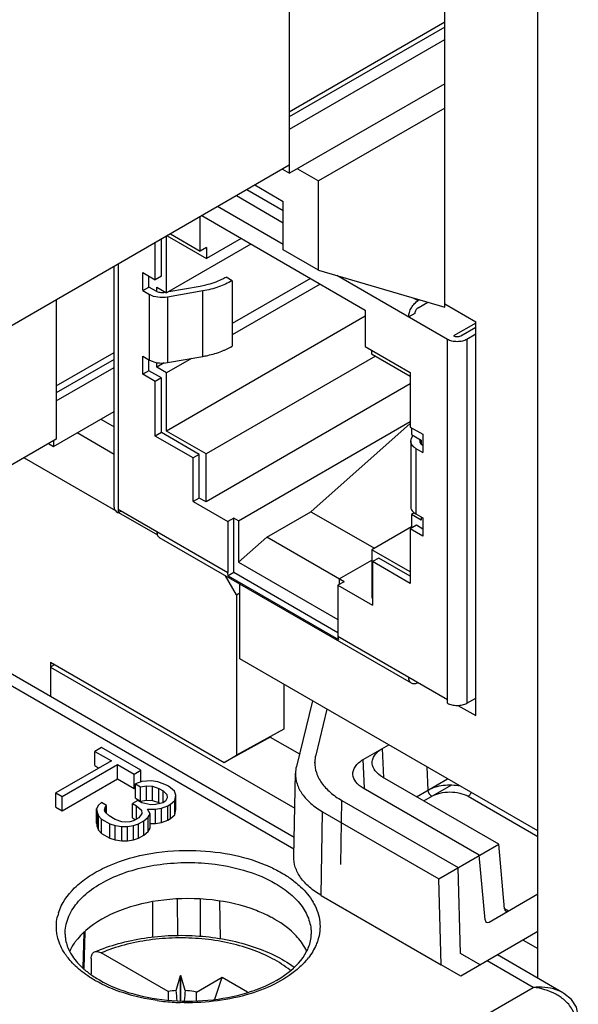
# Model space of a CAD drawing. Units: inches. Extents: x 1.1 to 20.4, y 1.2 to 16.2.
# Drawn here: x 2.3 to 2.7, y 10.9 to 11.8 of the extents above; entities that cross this region are included whole.
import ezdxf

# ---------------------------------------------------------------- set-up
doc = ezdxf.new("R2010")
doc.units = ezdxf.units.IN
doc.header["$LTSCALE"] = 1.21
doc.header["$MEASUREMENT"] = 0
doc.layers.get('0').update_dxf_attribs({"linetype": 'CONTINUOUS'})
doc.layers.add('02___PRT_ALL_AXES', color=7, linetype='CONTINUOUS')

msp = doc.modelspace()

# ---------------------------------------------------------------- linework, layer by layer
at = {"color": 7, "linetype": 'Continuous'}
for p, q in [((2.71171, 10.95881), (2.71171, 12.14265)), ((2.50232, 11.936), (2.50232, 11.64307)), ((2.63342, 11.52364), (2.63342, 11.90819)), ((2.50232, 11.68803), (2.63342, 11.76372)), ((2.63342, 11.75941), (2.50232, 11.68372)), ((2.50277, 11.67342), (2.63342, 11.74885)), ((2.63342, 11.71172), (2.50277, 11.6363)), ((2.63342, 11.6912), (2.5272, 11.62988)), ((2.50232, 11.67369), (2.50277, 11.67342)), ((2.50277, 11.6363), (2.50277, 11.67342)), ((2.50232, 11.64307), (2.25803, 11.50203)), ((2.49668, 11.63981), (2.50277, 11.6363)), ((2.50943, 11.64014), (2.5272, 11.62988)), ((2.5272, 11.55483), (2.5272, 11.62988)), ((2.46681, 11.62257), (2.49744, 11.60489)), ((2.47357, 11.62647), (2.49744, 11.61269)), ((2.45801, 11.61749), (2.49744, 11.59472)), ((2.49744, 11.57201), (2.49744, 11.61269)), ((2.49744, 11.57635), (2.4421, 11.6083)), ((2.42754, 11.57078), (2.42754, 11.5999)), ((2.42884, 11.60065), (2.56648, 11.52118)), ((2.39482, 11.54975), (2.39482, 11.58101)), ((2.39906, 11.53566), (2.39906, 11.58346)), ((2.39957, 11.58375), (2.43274, 11.5646)), ((2.40232, 11.58534), (2.42754, 11.57078)), ((2.46201, 11.5815), (2.43274, 11.5646)), ((2.38962, 11.54675), (2.38962, 11.57801)), ((2.47023, 11.57675), (2.39906, 11.53566)), ((2.43274, 11.57378), (2.42754, 11.57078)), ((2.43274, 11.57378), (2.43274, 11.5646)), ((2.5272, 11.55483), (2.49744, 11.57201)), ((2.35493, 11.35522), (2.35493, 11.55798)), ((2.35833, 11.55994), (2.35833, 11.35048)), ((2.5272, 11.55483), (2.63342, 11.52364)), ((2.37901, 11.55287), (2.38962, 11.54675)), ((2.37901, 11.53756), (2.37901, 11.55287)), ((2.38421, 11.54056), (2.38421, 11.54987)), ((2.39482, 11.54975), (2.38962, 11.54675)), ((2.45448, 11.54592), (2.44918, 11.54898)), ((2.52035, 11.54781), (2.45448, 11.50979)), ((2.45448, 11.54592), (2.45448, 11.4908)), ((2.63569, 11.49653), (2.54249, 11.55034)), ((2.37901, 11.53756), (2.38421, 11.54056)), ((2.37901, 11.53756), (2.38485, 11.53419)), ((2.39084, 11.53673), (2.38421, 11.54056)), ((2.39084, 11.54041), (2.39906, 11.53566)), ((2.39084, 11.53673), (2.39084, 11.54041)), ((2.39101, 11.53683), (2.39084, 11.53673)), ((2.4296, 11.53729), (2.39984, 11.53203)), ((2.40096, 11.53676), (2.4274, 11.54143)), ((2.4296, 11.48217), (2.4296, 11.53729)), ((2.52857, 11.54307), (2.45448, 11.5003)), ((2.3062, 11.52984), (2.3062, 11.41247)), ((2.38485, 11.47908), (2.38485, 11.53419)), ((2.39765, 11.53617), (2.39805, 11.53625)), ((2.39984, 11.53203), (2.39984, 11.47692)), ((2.60724, 11.53133), (2.61103, 11.52914)), ((2.61226, 11.52985), (2.61103, 11.52914)), ((2.56648, 11.52118), (2.56648, 11.49056)), ((2.61103, 11.52314), (2.61915, 11.52783)), ((2.63342, 11.52639), (2.65952, 11.51132)), ((2.56648, 11.51597), (2.39906, 11.41931)), ((2.60827, 11.51836), (2.60308, 11.51536)), ((2.65952, 11.51029), (2.64089, 11.49953)), ((2.64693, 11.49953), (2.65952, 11.5068)), ((2.65952, 11.17982), (2.65952, 11.51132)), ((2.63569, 11.19034), (2.63569, 11.49653)), ((2.65952, 11.5008), (2.65213, 11.49653)), ((2.65213, 11.49653), (2.65213, 11.19034)), ((2.56648, 11.49056), (2.6044, 11.46867)), ((2.57168, 11.48756), (2.57168, 11.48438)), ((2.3062, 11.45744), (2.35493, 11.48557)), ((2.35493, 11.47956), (2.3062, 11.45143)), ((2.37901, 11.48245), (2.38485, 11.47908)), ((2.37901, 11.46714), (2.37901, 11.48245)), ((2.38421, 11.47014), (2.38421, 11.47945)), ((2.38485, 11.47908), (2.3869, 11.47809)), ((2.42022, 11.48052), (2.39906, 11.4683)), ((2.39984, 11.47692), (2.4296, 11.48217)), ((2.575, 11.48246), (2.43234, 11.4001)), ((2.57168, 11.48438), (2.6044, 11.46548)), ((2.3062, 11.44478), (2.35493, 11.47291)), ((2.39084, 11.47305), (2.39084, 11.47703)), ((2.39711, 11.47666), (2.39084, 11.47305)), ((2.39906, 11.4683), (2.39084, 11.47305)), ((2.38421, 11.47014), (2.37901, 11.46714)), ((2.38962, 11.46101), (2.37901, 11.46714)), ((2.39482, 11.46401), (2.38421, 11.47014)), ((2.39482, 11.46401), (2.38962, 11.46101)), ((2.39482, 11.41809), (2.39482, 11.46401)), ((2.39906, 11.41931), (2.39906, 11.4683)), ((2.6044, 11.46867), (2.6044, 11.42274)), ((2.38962, 11.41508), (2.38962, 11.46101)), ((2.6044, 11.45902), (2.43234, 11.35968)), ((2.3039, 11.40633), (2.35493, 11.43578)), ((2.3437, 11.4293), (2.35493, 11.42282)), ((2.45978, 11.34383), (2.6044, 11.42733)), ((2.6044, 11.42564), (2.52077, 11.35149)), ((2.6044, 11.42274), (2.61501, 11.41662)), ((2.60536, 11.42219), (2.60536, 11.41655)), ((2.3062, 11.41247), (2.06191, 11.27144)), ((2.35493, 11.39974), (2.32385, 11.41784)), ((2.39482, 11.41809), (2.38962, 11.41508)), ((2.42144, 11.39671), (2.38962, 11.41508)), ((2.42664, 11.39971), (2.39482, 11.41809)), ((2.43234, 11.4001), (2.39906, 11.41931)), ((2.60478, 11.4108), (2.60544, 11.41333)), ((2.60536, 11.41655), (2.61358, 11.41181)), ((2.60544, 11.41333), (2.60675, 11.41582)), ((2.61273, 11.4123), (2.61261, 11.41206)), ((2.61501, 11.41662), (2.61501, 11.40131)), ((2.29973, 11.40874), (2.3039, 11.40633)), ((2.3039, 11.41115), (2.3039, 11.40633)), ((2.60478, 11.4108), (2.60478, 11.35568)), ((2.60917, 11.40467), (2.61501, 11.40131)), ((2.60917, 11.40467), (2.60917, 11.34956)), ((2.61261, 11.41206), (2.61228, 11.4108)), ((2.61261, 11.41206), (2.61261, 11.40964)), ((2.61358, 11.41181), (2.61358, 11.40813)), ((2.61501, 11.40731), (2.61358, 11.40813)), ((2.27907, 11.39681), (2.3561, 11.35234)), ((2.42664, 11.39971), (2.42144, 11.39671)), ((2.42144, 11.35997), (2.42144, 11.39671)), ((2.42664, 11.36297), (2.42664, 11.39971)), ((2.43234, 11.35968), (2.43234, 11.4001)), ((2.42664, 11.36297), (2.42144, 11.35997)), ((2.43234, 11.35968), (2.42664, 11.36297)), ((2.42144, 11.35997), (2.45061, 11.34313)), ((2.35674, 11.35163), (2.35833, 11.35048)), ((2.35833, 11.35354), (2.45061, 11.30026)), ((2.36098, 11.35201), (2.35833, 11.35048)), ((2.35858, 11.35091), (2.39142, 11.33195)), ((2.45581, 11.34613), (2.45061, 11.34313)), ((2.45978, 11.34383), (2.45581, 11.34613)), ((2.45581, 11.3002), (2.45581, 11.34613)), ((2.48365, 11.33006), (2.52077, 11.35149)), ((2.52077, 11.35149), (2.5742, 11.32064)), ((2.6078, 11.3506), (2.60536, 11.34919)), ((2.61358, 11.34445), (2.60536, 11.34919)), ((2.60536, 11.34919), (2.60536, 11.33756)), ((2.60769, 11.35056), (2.60917, 11.34956)), ((2.60917, 11.34956), (2.61501, 11.34619)), ((2.61358, 11.34702), (2.61358, 11.34445)), ((2.61501, 11.34619), (2.61501, 11.33088)), ((2.45061, 11.34313), (2.45061, 11.30026)), ((2.45978, 11.34383), (2.45978, 11.30889)), ((2.60536, 11.33863), (2.57208, 11.31942)), ((2.6096, 11.34001), (2.6044, 11.33701)), ((2.61501, 11.33688), (2.6096, 11.34001)), ((2.60541, 11.20709), (2.39328, 11.32956)), ((2.48365, 11.33006), (2.45978, 11.30889)), ((2.54861, 11.29255), (2.48365, 11.33006)), ((2.61501, 11.33088), (2.6044, 11.33701)), ((2.6044, 11.33701), (2.6044, 11.29108)), ((2.6044, 11.30075), (2.57208, 11.31942)), ((2.57208, 11.31942), (2.57208, 11.279)), ((2.45978, 11.30889), (2.54341, 11.26061)), ((2.54463, 11.29484), (2.57208, 11.31069)), ((2.57778, 11.31245), (2.57258, 11.30945)), ((2.6044, 11.29108), (2.57258, 11.30945)), ((2.57258, 11.30945), (2.57258, 11.27271)), ((2.6044, 11.29708), (2.57778, 11.31245)), ((2.50631, 11.06742), (2.10742, 11.29771)), ((2.50652, 11.07728), (2.11606, 11.3027)), ((2.45803, 11.28144), (2.44874, 11.29754)), ((2.45581, 11.3002), (2.45106, 11.29747)), ((2.45106, 11.29747), (2.54387, 11.24388)), ((2.54341, 11.24962), (2.45581, 11.3002)), ((2.46095, 11.2276), (2.46095, 11.29049)), ((2.54861, 11.29255), (2.54341, 11.28955)), ((2.54341, 11.28955), (2.57258, 11.27271)), ((2.54341, 11.28955), (2.54341, 11.24668)), ((2.54463, 11.29484), (2.54463, 11.29025)), ((2.45803, 11.28144), (2.46095, 11.28309)), ((2.45803, 11.28144), (2.45803, 11.14643)), ((2.57258, 11.27871), (2.57208, 11.279)), ((2.54341, 11.24668), (2.63569, 11.1934)), ((2.30144, 11.22478), (2.44759, 11.1404)), ((2.30144, 11.22478), (2.30144, 11.19568)), ((2.30491, 11.22278), (2.30144, 11.22071)), ((2.71171, 11.08282), (2.46095, 11.2276)), ((2.30144, 11.22071), (2.50705, 11.102)), ((2.49786, 11.20629), (2.49786, 11.16831)), ((2.522, 11.19235), (2.50844, 11.13709)), ((2.65213, 11.19034), (2.65952, 11.19461)), ((2.53424, 11.18528), (2.52473, 11.14649)), ((2.64455, 11.18846), (2.65952, 11.17982)), ((2.49786, 11.16831), (2.45803, 11.14643)), ((2.48707, 11.16207), (2.44759, 11.1404)), ((2.48632, 11.16166), (2.511, 11.14754)), ((2.34424, 11.15296), (2.33869, 11.14975)), ((2.33869, 11.14975), (2.35261, 11.14172)), ((2.33869, 11.1377), (2.33869, 11.14975)), ((2.3773, 11.13387), (2.34424, 11.15296)), ((2.56472, 11.14283), (2.58625, 11.15526)), ((2.5821, 11.1275), (2.58101, 11.15224)), ((2.35261, 11.14172), (2.30596, 11.11479)), ((2.44759, 11.1404), (2.45803, 11.14643)), ((2.52395, 11.14013), (2.52396, 11.14074)), ((2.56579, 11.11877), (2.56472, 11.14283)), ((2.31118, 11.11177), (2.35783, 11.1387)), ((2.33869, 11.1377), (2.34217, 11.13569)), ((2.35783, 11.1387), (2.37175, 11.13067)), ((2.35783, 11.12665), (2.35783, 11.1387)), ((2.37175, 11.13067), (2.3773, 11.13387)), ((2.37175, 11.11861), (2.37175, 11.13067)), ((2.3773, 11.124), (2.3773, 11.13387)), ((2.50618, 11.06143), (2.50768, 11.13134)), ((2.61939, 11.11711), (2.61853, 11.13662)), ((2.31118, 11.09972), (2.35783, 11.12665)), ((2.35783, 11.12665), (2.37175, 11.11861)), ((2.37822, 11.12436), (2.37291, 11.1223)), ((2.37291, 11.1223), (2.37726, 11.11979)), ((2.37291, 11.11024), (2.37291, 11.1223)), ((2.38615, 11.12492), (2.37822, 11.12436)), ((2.39185, 11.12419), (2.38615, 11.12492)), ((2.39905, 11.12131), (2.39185, 11.12419)), ((2.67886, 11.07164), (2.58101, 11.12813)), ((2.60974, 11.11154), (2.63568, 11.12651)), ((2.30596, 11.11479), (2.31118, 11.11177)), ((2.30596, 11.10273), (2.30596, 11.11479)), ((2.37175, 11.11861), (2.37291, 11.11928)), ((2.37726, 11.11979), (2.38233, 11.12071)), ((2.37726, 11.10773), (2.37726, 11.11979)), ((2.38233, 11.10865), (2.38233, 11.12071)), ((2.38233, 11.12071), (2.38716, 11.12048)), ((2.38716, 11.12048), (2.39263, 11.11861)), ((2.38716, 11.10843), (2.38716, 11.12048)), ((2.39263, 11.11861), (2.39611, 11.1166)), ((2.39263, 11.10656), (2.39263, 11.11861)), ((2.39611, 11.1166), (2.39934, 11.11345)), ((2.39611, 11.10656), (2.39611, 11.1166)), ((2.40079, 11.12031), (2.39905, 11.12131)), ((2.40577, 11.11615), (2.40079, 11.12031)), ((2.40703, 11.11286), (2.40577, 11.11615)), ((2.66257, 11.06224), (2.56472, 11.11873)), ((2.61584, 11.10802), (2.63881, 11.12128)), ((2.31118, 11.09972), (2.31118, 11.11177)), ((2.34428, 11.10677), (2.34182, 11.10434)), ((2.34863, 11.10426), (2.34428, 11.10677)), ((2.37486, 11.10835), (2.37041, 11.10579)), ((2.37041, 11.10579), (2.37389, 11.10378)), ((2.37041, 11.09373), (2.37041, 11.10579)), ((2.37291, 11.11024), (2.37726, 11.10773)), ((2.37834, 11.10634), (2.37486, 11.10835)), ((2.37726, 11.10773), (2.38233, 11.10865)), ((2.38578, 11.10461), (2.37834, 11.10634)), ((2.38233, 11.10865), (2.38716, 11.10843)), ((2.38716, 11.10843), (2.39263, 11.10656)), ((2.39592, 11.10645), (2.38974, 11.10489)), ((2.39263, 11.10656), (2.39376, 11.1059)), ((2.39814, 11.10773), (2.39592, 11.10645)), ((2.39973, 11.11066), (2.39814, 11.10773)), ((2.39934, 11.11345), (2.39973, 11.11066)), ((2.40249, 11.10522), (2.40606, 11.10829)), ((2.40606, 11.10829), (2.40703, 11.11286)), ((2.40606, 11.09623), (2.40606, 11.10829)), ((2.40703, 11.10081), (2.40703, 11.11286)), ((2.54597, 11.0545), (2.54678, 11.10837)), ((2.54678, 11.10837), (2.64463, 11.05188)), ((2.65308, 11.11188), (2.71171, 11.07803)), ((2.30596, 11.10273), (2.31118, 11.09972)), ((2.34182, 11.10434), (2.34022, 11.10142)), ((2.34022, 11.10142), (2.34061, 11.09863)), ((2.34022, 11.08936), (2.34022, 11.10142)), ((2.34061, 11.09863), (2.34187, 11.09534)), ((2.34061, 11.08657), (2.34061, 11.09863)), ((2.34679, 11.10019), (2.34728, 11.10247)), ((2.34742, 11.09854), (2.34679, 11.10019)), ((2.34728, 11.10247), (2.34863, 11.10426)), ((2.34728, 11.09893), (2.34728, 11.10247)), ((2.35066, 11.09539), (2.34742, 11.09854)), ((2.34863, 11.09737), (2.34863, 11.10426)), ((2.37389, 11.10378), (2.378, 11.10012)), ((2.37389, 11.09273), (2.37389, 11.10378)), ((2.378, 11.10012), (2.37839, 11.09733)), ((2.3852, 11.09725), (2.38307, 11.10104)), ((2.38307, 11.10104), (2.38989, 11.10096)), ((2.38974, 11.10489), (2.38578, 11.10461)), ((2.38989, 11.10096), (2.39496, 11.10188)), ((2.38989, 11.0889), (2.38989, 11.10096)), ((2.39496, 11.10188), (2.40027, 11.10394)), ((2.39496, 11.08982), (2.39496, 11.10188)), ((2.40027, 11.10394), (2.40249, 11.10522)), ((2.40027, 11.09188), (2.40027, 11.10394)), ((2.40249, 11.09317), (2.40249, 11.10522)), ((2.40606, 11.09623), (2.40703, 11.10081)), ((2.52944, 11.02844), (2.5305, 11.09896)), ((2.5305, 11.09896), (2.62834, 11.04247)), ((2.34022, 11.08936), (2.34061, 11.08657)), ((2.34187, 11.09534), (2.34424, 11.09269)), ((2.34187, 11.08328), (2.34187, 11.09534)), ((2.34424, 11.09269), (2.3512, 11.08867)), ((2.34424, 11.08063), (2.34424, 11.09269)), ((2.35588, 11.09238), (2.35066, 11.09539)), ((2.36134, 11.09051), (2.35588, 11.09238)), ((2.36419, 11.09014), (2.36134, 11.09051)), ((2.36816, 11.09042), (2.36419, 11.09014)), ((2.37125, 11.0912), (2.36816, 11.09042)), ((2.37041, 11.09373), (2.37302, 11.09223)), ((2.37569, 11.09376), (2.37125, 11.0912)), ((2.3756, 11.08869), (2.38004, 11.09125)), ((2.37839, 11.09733), (2.37569, 11.09376)), ((2.38004, 11.09125), (2.38361, 11.09432)), ((2.38004, 11.0792), (2.38004, 11.09125)), ((2.38361, 11.09432), (2.3852, 11.09725)), ((2.38361, 11.08227), (2.38361, 11.09432)), ((2.3852, 11.08519), (2.3852, 11.09725)), ((2.38989, 11.0889), (2.39496, 11.08982)), ((2.39496, 11.08982), (2.40027, 11.09188)), ((2.40027, 11.09188), (2.40249, 11.09317)), ((2.40249, 11.09317), (2.40606, 11.09623)), ((2.34061, 11.08657), (2.34187, 11.08328)), ((2.34187, 11.08328), (2.34424, 11.08063)), ((2.3512, 11.08867), (2.35579, 11.0873)), ((2.3512, 11.07661), (2.3512, 11.08867)), ((2.35579, 11.07524), (2.35579, 11.0873)), ((2.35579, 11.0873), (2.36149, 11.08657)), ((2.36149, 11.07452), (2.36149, 11.08657)), ((2.36149, 11.08657), (2.36632, 11.08635)), ((2.36632, 11.08635), (2.37139, 11.08727)), ((2.36632, 11.07429), (2.36632, 11.08635)), ((2.37139, 11.08727), (2.3756, 11.08869)), ((2.37139, 11.07521), (2.37139, 11.08727)), ((2.3756, 11.07663), (2.3756, 11.08869)), ((2.38004, 11.0792), (2.38361, 11.08227)), ((2.38361, 11.08227), (2.3852, 11.08519)), ((2.3852, 11.08896), (2.38989, 11.0889)), ((2.34424, 11.08063), (2.3512, 11.07661)), ((2.3512, 11.07661), (2.35579, 11.07524)), ((2.35579, 11.07524), (2.36149, 11.07452)), ((2.36149, 11.07452), (2.36632, 11.07429)), ((2.36632, 11.07429), (2.37139, 11.07521)), ((2.37139, 11.07521), (2.3756, 11.07663)), ((2.3756, 11.07663), (2.38004, 11.0792)), ((2.62834, 11.04247), (2.67886, 11.07164)), ((2.6838, 11.0172), (2.67886, 11.07164)), ((2.66751, 11.0078), (2.66257, 11.06224)), ((2.64674, 10.97952), (2.64463, 11.05188)), ((2.63046, 10.97011), (2.62834, 11.04247)), ((2.38725, 11.02275), (2.38736, 10.99335)), ((2.40812, 11.02513), (2.40824, 10.99473)), ((2.42755, 11.02525), (2.42755, 10.99408)), ((2.44383, 11.02353), (2.44416, 10.992)), ((2.52944, 11.02844), (2.63046, 10.97011)), ((2.6708, 11.00609), (2.71171, 11.02971)), ((2.68378, 11.0174), (2.68708, 11.01549)), ((2.71171, 10.998), (2.64694, 10.9606)), ((2.3288, 10.96744), (2.32969, 10.99691)), ((2.32961, 10.96684), (2.33054, 10.99772)), ((2.69945, 10.99092), (2.71171, 10.98384)), ((2.33566, 10.97536), (2.33566, 10.96236)), ((2.40047, 10.94759), (2.3441, 10.98013)), ((2.66322, 10.97), (2.64674, 10.97952)), ((2.70787, 10.95105), (2.66913, 10.97341)), ((2.73292, 10.94657), (2.67778, 10.97841)), ((2.64694, 10.9606), (2.63046, 10.97011)), ((2.40731, 10.94837), (2.41091, 10.96118)), ((2.41091, 10.93983), (2.41091, 10.96118)), ((2.41091, 10.96118), (2.4112, 10.96118)), ((2.4148, 10.94837), (2.4112, 10.96118)), ((2.4112, 10.93983), (2.4112, 10.96118)), ((2.42441, 10.94704), (2.44606, 10.95954)), ((2.43972, 10.94126), (2.44606, 10.95954)), ((2.44606, 10.95954), (2.46727, 10.94729)), ((2.48309, 10.82127), (2.70787, 10.95105)), ((2.40047, 10.94759), (2.40047, 10.94063)), ((2.42441, 10.94001), (2.42441, 10.94704)), ((2.46675, 10.94699), (2.46727, 10.94729))]:
    msp.add_line(p, q, dxfattribs=at)
msp.add_lwpolyline([(2.74595, 10.92722), (2.7444, 10.93444), (2.74019, 10.94087), (2.73383, 10.94603), (2.733, 10.94653)], dxfattribs=at)
for centre, radius, start, end in [((2.4225, 11.59533), 0.05348, 295.69171, 299.92445), ((2.55057, 11.14013), 0.02662, 166.17303, 178.69384), ((2.53429, 11.13073), 0.02662, 166.17303, 178.69384), ((2.48107, 10.99854), 0.04803, 28.49729, 30.40301), ((2.34605, 11.00178), 0.03983, 162.47212, 166.03727), ((2.37653, 10.94701), 0.06906, 131.20851, 132.46099), ((2.3432, 10.99625), 0.02955, 180.61497, 183.55895), ((2.47074, 11.01334), 0.06071, 317.01849, 321.92962), ((2.36944, 11.01851), 0.06829, 224.14478, 226.48694), ((2.37573, 11.0194), 0.07026, 228.54778, 230.99172), ((2.41092, 10.88643), 0.06205, 93.34107, 99.70321), ((2.42791, 11.07565), 0.13483, 288.51572, 290.49702), ((2.41675, 11.12306), 0.18488, 262.08151, 264.22746), ((2.70649, 10.90699), 0.04345, 56.14597, 61.81473), ((2.70933, 10.91119), 0.03838, 49.65849, 56.16617), ((2.41716, 11.1271), 0.18893, 264.22594, 266.58366), ((2.41726, 11.12864), 0.19048, 266.58097, 267.95094)]:
    msp.add_arc(centre, radius, start, end, dxfattribs=at)
for centre, major_axis, ratio, start_param, end_param in [((2.68692, 11.0192), (0.00203, 0.00394), 0.606729, 2.379472, 3.897908), ((2.67063, 11.0098), (0.00203, 0.00394), 0.606729, 2.379472, 3.897908), ((2.41105, 10.81245), (-0.03627, 0.44651), 0.017031, -1.282962, -1.26286), ((2.41105, 10.81245), (0.03627, 0.44651), 0.017032, 1.262861, 1.282776)]:
    msp.add_ellipse(centre, major_axis=major_axis, ratio=ratio, start_param=start_param, end_param=end_param, dxfattribs=at)
for points, knots in [([(2.4274, 11.54143), (2.42905, 11.54172), (2.43531, 11.54302), (2.44143, 11.54509), (2.44568, 11.54714)], [0, 0, 0, 0, 0.261789, 1, 1, 1, 1]), ([(2.45448, 11.54592), (2.45083, 11.54381), (2.44271, 11.54024), (2.43412, 11.53808), (2.4296, 11.53729)], [0, 0, 0, 0, 0.478211, 1, 1, 1, 1]), ([(2.39101, 11.53683), (2.39201, 11.5364), (2.39424, 11.5359), (2.39651, 11.53597), (2.39765, 11.53617)], [0, 0, 0, 0, 0.486887, 1, 1, 1, 1]), ([(2.39984, 11.53203), (2.39721, 11.53157), (2.39201, 11.53149), (2.38697, 11.53297), (2.38485, 11.53419)], [0, 0, 0, 0, 0.52197, 1, 1, 1, 1]), ([(2.60308, 11.51536), (2.60308, 11.51667), (2.60356, 11.51942), (2.60527, 11.52328), (2.60776, 11.52669), (2.6099, 11.52849), (2.61103, 11.52914)], [0, 0, 0, 0, 0.237254, 0.5, 0.762747, 1, 1, 1, 1]), ([(2.61103, 11.52314), (2.61021, 11.52267), (2.60892, 11.52117), (2.60827, 11.51931), (2.60827, 11.51836)], [0, 0, 0, 0, 0.5, 1, 1, 1, 1]), ([(2.65213, 11.49653), (2.65096, 11.49586), (2.64825, 11.49487), (2.64391, 11.4944), (2.63957, 11.49487), (2.63686, 11.49586), (2.63569, 11.49653)], [0, 0, 0, 0, 0.237254, 0.500002, 0.762749, 1, 1, 1, 1]), ([(2.64089, 11.49953), (2.64178, 11.49901), (2.64391, 11.4986), (2.64604, 11.49901), (2.64693, 11.49953)], [0, 0, 0, 0, 0.499998, 1, 1, 1, 1]), ([(2.44564, 11.48659), (2.44642, 11.4869), (2.44944, 11.48814), (2.45238, 11.48959), (2.45448, 11.4908)], [0, 0, 0, 0, 0.258051, 1, 1, 1, 1]), ([(2.4296, 11.48217), (2.43101, 11.48242), (2.43645, 11.48351), (2.4418, 11.4851), (2.44564, 11.48659)], [0, 0, 0, 0, 0.257893, 1, 1, 1, 1]), ([(2.3869, 11.47809), (2.38888, 11.47729), (2.39322, 11.47636), (2.39764, 11.47653), (2.39984, 11.47692)], [0, 0, 0, 0, 0.488338, 1, 1, 1, 1]), ([(2.60917, 11.40467), (2.60852, 11.40505), (2.60732, 11.40588), (2.60589, 11.40738), (2.60499, 11.40904), (2.60478, 11.41023), (2.60478, 11.4108)], [0, 0, 0, 0, 0.289695, 0.549115, 0.78222, 1, 1, 1, 1]), ([(2.61228, 11.4108), (2.61228, 11.41037), (2.61254, 11.40944), (2.61316, 11.40872), (2.61354, 11.4084)], [0, 0, 0, 0, 0.4664, 1, 1, 1, 1]), ([(2.35493, 11.35522), (2.35493, 11.35458), (2.35529, 11.3532), (2.3562, 11.35212), (2.35674, 11.35163)], [0, 0, 0, 0, 0.468222, 1, 1, 1, 1]), ([(2.60478, 11.35569), (2.60478, 11.35475), (2.6054, 11.35272), (2.60684, 11.35123), (2.60769, 11.35056)], [0, 0, 0, 0, 0.462285, 1, 1, 1, 1]), ([(2.39095, 11.33471), (2.39095, 11.33414), (2.39103, 11.33306), (2.39147, 11.33157), (2.39221, 11.33036), (2.39291, 11.32977), (2.39328, 11.32956)], [0, 0, 0, 0, 0.289539, 0.549115, 0.782254, 1, 1, 1, 1]), ([(2.45106, 11.29747), (2.45099, 11.29767), (2.4507, 11.29858), (2.45061, 11.29954), (2.45061, 11.30026)], [0, 0, 0, 0, 0.232681, 1, 1, 1, 1]), ([(2.54341, 11.24668), (2.54341, 11.24643), (2.54345, 11.24548), (2.54363, 11.24453), (2.54387, 11.24388)], [0, 0, 0, 0, 0.268433, 1, 1, 1, 1]), ([(2.60541, 11.20709), (2.60503, 11.2073), (2.60434, 11.20788), (2.6036, 11.20909), (2.60316, 11.21058), (2.60308, 11.21167), (2.60308, 11.21224)], [0, 0, 0, 0, 0.217746, 0.450885, 0.710461, 1, 1, 1, 1]), ([(2.61103, 11.20764), (2.61054, 11.20736), (2.60955, 11.20689), (2.60805, 11.20653), (2.60663, 11.20656), (2.60578, 11.20687), (2.60541, 11.20709)], [0, 0, 0, 0, 0.289538, 0.549115, 0.782253, 1, 1, 1, 1]), ([(2.63569, 11.19034), (2.63686, 11.18967), (2.63957, 11.18869), (2.64391, 11.18822), (2.64825, 11.18869), (2.65096, 11.18967), (2.65213, 11.19034)], [0, 0, 0, 0, 0.237251, 0.499998, 0.762746, 1, 1, 1, 1]), ([(2.57238, 11.13955), (2.57231, 11.14072), (2.5726, 11.14318), (2.57434, 11.14664), (2.57721, 11.14976), (2.57966, 11.15146), (2.58101, 11.15224)], [0, 0, 0, 0, 0.218035, 0.450218, 0.70906, 1, 1, 1, 1]), ([(2.52396, 11.14074), (2.5239, 11.13773), (2.52489, 11.13144), (2.52955, 11.12265), (2.53702, 11.11471), (2.54331, 11.11037), (2.54678, 11.10837)], [0, 0, 0, 0, 0.217824, 0.450669, 0.709799, 1, 1, 1, 1]), ([(2.5561, 11.13015), (2.55602, 11.13132), (2.55631, 11.13378), (2.55805, 11.13724), (2.56093, 11.14036), (2.56337, 11.14205), (2.56472, 11.14283)], [0, 0, 0, 0, 0.218035, 0.450218, 0.70906, 1, 1, 1, 1]), ([(2.58101, 11.12813), (2.57867, 11.12948), (2.57465, 11.13254), (2.57252, 11.13734), (2.57238, 11.13955)], [0, 0, 0, 0, 0.549486, 1, 1, 1, 1]), ([(2.50768, 11.13134), (2.50761, 11.12833), (2.5086, 11.12203), (2.51326, 11.11325), (2.52074, 11.10531), (2.52702, 11.10097), (2.5305, 11.09896)], [0, 0, 0, 0, 0.217824, 0.450669, 0.709799, 1, 1, 1, 1]), ([(2.56472, 11.11873), (2.56238, 11.12008), (2.55836, 11.12314), (2.55624, 11.12794), (2.5561, 11.13015)], [0, 0, 0, 0, 0.549486, 1, 1, 1, 1]), ([(2.61939, 11.11711), (2.62325, 11.11934), (2.63246, 11.12193), (2.64191, 11.1216), (2.64664, 11.12062)], [0, 0, 0, 0, 0.479396, 1, 1, 1, 1]), ([(2.62252, 11.11188), (2.62162, 11.11239), (2.62018, 11.11402), (2.61944, 11.11606), (2.61939, 11.11711)], [0, 0, 0, 0, 0.496692, 1, 1, 1, 1]), ([(2.62252, 11.11188), (2.62469, 11.11313), (2.62973, 11.11496), (2.6378, 11.11583), (2.64587, 11.11496), (2.65091, 11.11313), (2.65308, 11.11188)], [0, 0, 0, 0, 0.23723, 0.499999, 0.762769, 1, 1, 1, 1]), ([(2.65308, 11.11188), (2.65336, 11.11204), (2.6545, 11.11289), (2.65534, 11.11412), (2.65575, 11.11514)], [0, 0, 0, 0, 0.228589, 1, 1, 1, 1]), ([(2.30807, 11.01377), (2.31058, 11.02174), (2.3186, 11.03312), (2.3332, 11.04463), (2.35264, 11.05543), (2.38175, 11.06435), (2.40663, 11.06652), (2.41951, 11.06638)], [0, 0, 0, 0, 0.192734, 0.305071, 0.428478, 0.703095, 1, 1, 1, 1]), ([(2.41951, 11.06638), (2.43054, 11.06625), (2.45192, 11.06419), (2.47263, 11.05829), (2.48218, 11.05432)], [0, 0, 0, 0, 0.516109, 1, 1, 1, 1]), ([(2.31365, 10.99593), (2.3136, 11.00046), (2.31545, 11.01001), (2.32354, 11.02298), (2.33617, 11.03435), (2.35916, 11.04739), (2.39466, 11.05663), (2.4248, 11.05668), (2.44007, 11.05469)], [0, 0, 0, 0, 0.088486, 0.184794, 0.293978, 0.417436, 0.69877, 1, 1, 1, 1]), ([(2.52944, 11.02844), (2.5259, 11.03048), (2.51949, 11.0349), (2.51188, 11.04299), (2.50713, 11.05195), (2.50612, 11.05836), (2.50618, 11.06143)], [0, 0, 0, 0, 0.290137, 0.549304, 0.782085, 1, 1, 1, 1]), ([(2.44007, 11.05469), (2.44929, 11.0535), (2.46676, 11.04979), (2.48329, 11.04286), (2.49062, 11.03862)], [0, 0, 0, 0, 0.523411, 1, 1, 1, 1]), ([(2.48218, 11.05432), (2.48338, 11.05382), (2.48804, 11.0518), (2.49258, 11.0495), (2.49584, 11.04761)], [0, 0, 0, 0, 0.257156, 1, 1, 1, 1]), ([(2.49584, 11.04761), (2.49689, 11.04701), (2.5009, 11.0446), (2.50475, 11.0419), (2.50746, 11.03972)], [0, 0, 0, 0, 0.257842, 1, 1, 1, 1]), ([(2.50746, 11.03972), (2.50903, 11.03846), (2.51475, 11.03352), (2.5197, 11.02762), (2.5225, 11.02284)], [0, 0, 0, 0, 0.266859, 1, 1, 1, 1]), ([(2.49062, 11.03862), (2.49521, 11.03598), (2.50352, 11.03025), (2.51342, 11.01979), (2.51964, 11.00821), (2.52103, 10.99991), (2.52098, 10.99593)], [0, 0, 0, 0, 0.289949, 0.54922, 0.782197, 1, 1, 1, 1]), ([(2.47486, 11.01567), (2.4629, 11.02031), (2.43689, 11.02619), (2.39744, 11.02615), (2.36076, 11.01781), (2.33931, 11.0062), (2.33104, 10.99896)], [0, 0, 0, 0, 0.255796, 0.5251, 0.780694, 1, 1, 1, 1]), ([(2.49039, 11.0083), (2.4892, 11.009), (2.48417, 11.01176), (2.47892, 11.0141), (2.47486, 11.01567)], [0, 0, 0, 0, 0.241476, 1, 1, 1, 1]), ([(2.52329, 11.02145), (2.52583, 11.01677), (2.5293, 11.00652), (2.52813, 10.99572), (2.52657, 10.99078)], [0, 0, 0, 0, 0.50712, 1, 1, 1, 1]), ([(2.30719, 10.99402), (2.30687, 10.99545), (2.30591, 11.0012), (2.30634, 11.00716), (2.30739, 11.01139)], [0, 0, 0, 0, 0.251667, 1, 1, 1, 1]), ([(2.51268, 10.98911), (2.51135, 10.99094), (2.50505, 10.99854), (2.49696, 11.00451), (2.49039, 11.0083)], [0, 0, 0, 0, 0.23022, 1, 1, 1, 1]), ([(2.32991, 10.99795), (2.32928, 10.99737), (2.32684, 10.99505), (2.32459, 10.99254), (2.32305, 10.99057)], [0, 0, 0, 0, 0.257739, 1, 1, 1, 1]), ([(2.31517, 10.97713), (2.31419, 10.97845), (2.3107, 10.98363), (2.3082, 10.98953), (2.30719, 10.99402)], [0, 0, 0, 0, 0.262736, 1, 1, 1, 1]), ([(2.31371, 10.99442), (2.31378, 10.99329), (2.31433, 10.9886), (2.31599, 10.98407), (2.31767, 10.98091)], [0, 0, 0, 0, 0.239158, 1, 1, 1, 1]), ([(2.32305, 10.99057), (2.32246, 10.98981), (2.32025, 10.9868), (2.31837, 10.98354), (2.31724, 10.98101)], [0, 0, 0, 0, 0.258593, 1, 1, 1, 1]), ([(2.33852, 10.98094), (2.34503, 10.98374), (2.35883, 10.9885), (2.38061, 10.99307), (2.40339, 10.99517), (2.42643, 10.99475), (2.44896, 10.99181), (2.47025, 10.98643), (2.48962, 10.97875), (2.50128, 10.97194), (2.50654, 10.96816)], [0, 0, 0, 0, 0.121639, 0.249359, 0.380825, 0.51325, 0.643754, 0.769665, 0.888839, 1, 1, 1, 1]), ([(2.50321, 10.96552), (2.4986, 10.9692), (2.48812, 10.97591), (2.47031, 10.98359), (2.45029, 10.98913), (2.4288, 10.99234), (2.40664, 10.99309), (2.38464, 10.99135), (2.36364, 10.9872), (2.35035, 10.98276), (2.3441, 10.98013)], [0, 0, 0, 0, 0.106343, 0.223214, 0.348759, 0.480273, 0.614537, 0.748115, 0.877615, 1, 1, 1, 1]), ([(2.51712, 10.9812), (2.51774, 10.9824), (2.51987, 10.98704), (2.52095, 10.99218), (2.52099, 10.99593)], [0, 0, 0, 0, 0.265162, 1, 1, 1, 1]), ([(2.52657, 10.99078), (2.52616, 10.98949), (2.52419, 10.98418), (2.52118, 10.97929), (2.51854, 10.9759)], [0, 0, 0, 0, 0.240118, 1, 1, 1, 1]), ([(2.33852, 10.98094), (2.33891, 10.98111), (2.33978, 10.98133), (2.34174, 10.98126), (2.34319, 10.98066), (2.3441, 10.98013)], [0, 0, 0, 0, 0.218448, 0.453991, 1, 1, 1, 1]), ([(2.51727, 10.98128), (2.51696, 10.98195), (2.51564, 10.98467), (2.51402, 10.98725), (2.51268, 10.98911)], [0, 0, 0, 0, 0.24379, 1, 1, 1, 1]), ([(2.32043, 10.97094), (2.31995, 10.97144), (2.31809, 10.97341), (2.31637, 10.97551), (2.31517, 10.97713)], [0, 0, 0, 0, 0.255904, 1, 1, 1, 1]), ([(2.31767, 10.98091), (2.31833, 10.97966), (2.32149, 10.97442), (2.32569, 10.96985), (2.32922, 10.96673)], [0, 0, 0, 0, 0.230802, 1, 1, 1, 1]), ([(2.33566, 10.97536), (2.33566, 10.97601), (2.33577, 10.97723), (2.33631, 10.97888), (2.33723, 10.98019), (2.33807, 10.98075), (2.33852, 10.98094)], [0, 0, 0, 0, 0.291806, 0.550243, 0.781435, 1, 1, 1, 1]), ([(2.47512, 10.94936), (2.48448, 10.95286), (2.50062, 10.96093), (2.51349, 10.97424), (2.51712, 10.9812)], [0, 0, 0, 0, 0.560079, 1, 1, 1, 1]), ([(2.33879, 10.95694), (2.33725, 10.95783), (2.33147, 10.96137), (2.32605, 10.96553), (2.32242, 10.96898)], [0, 0, 0, 0, 0.262126, 1, 1, 1, 1]), ([(2.3315, 10.9648), (2.33233, 10.96413), (2.33584, 10.96141), (2.33957, 10.95899), (2.34248, 10.95731)], [0, 0, 0, 0, 0.239896, 1, 1, 1, 1]), ([(2.50904, 10.96613), (2.50326, 10.96125), (2.48947, 10.95262), (2.45676, 10.94049), (2.42912, 10.93762), (2.41045, 10.93829)], [0, 0, 0, 0, 0.217592, 0.462638, 1, 1, 1, 1]), ([(2.51516, 10.97195), (2.51469, 10.97144), (2.51274, 10.96941), (2.51066, 10.96751), (2.50904, 10.96613)], [0, 0, 0, 0, 0.244358, 1, 1, 1, 1]), ([(2.39128, 10.93995), (2.38171, 10.94128), (2.36358, 10.94527), (2.34642, 10.95254), (2.33879, 10.95694)], [0, 0, 0, 0, 0.523128, 1, 1, 1, 1]), ([(2.34248, 10.95731), (2.3512, 10.95228), (2.37125, 10.9444), (2.40386, 10.93895), (2.43791, 10.9396), (2.46025, 10.94429), (2.47073, 10.9478)], [0, 0, 0, 0, 0.22896, 0.484716, 0.748441, 1, 1, 1, 1]), ([(2.42441, 10.94704), (2.42363, 10.94722), (2.42046, 10.94785), (2.41724, 10.94823), (2.4148, 10.94837)], [0, 0, 0, 0, 0.245812, 1, 1, 1, 1]), ([(2.73299, 10.94653), (2.73121, 10.94756), (2.72332, 10.95106), (2.71437, 10.9517), (2.70787, 10.95105)], [0, 0, 0, 0, 0.239148, 1, 1, 1, 1]), ([(2.74336, 10.92353), (2.74332, 10.92666), (2.74126, 10.93323), (2.73678, 10.93822), (2.73417, 10.94045)], [0, 0, 0, 0, 0.477384, 1, 1, 1, 1])]:
    msp.add_open_spline(points, degree=3, knots=knots, dxfattribs=at)
msp.add_open_spline([(2.72701, 10.94529), (2.72114, 10.94844), (2.7145, 10.95037), (2.70787, 10.95105)], degree=3, dxfattribs=at)
at = {"layer": '02___PRT_ALL_AXES', "color": 7, "linetype": 'Continuous'}
msp.add_line((2.3438, 11.42936), (2.35493, 11.42294), dxfattribs=at)

doc.saveas('drawing.dxf')
